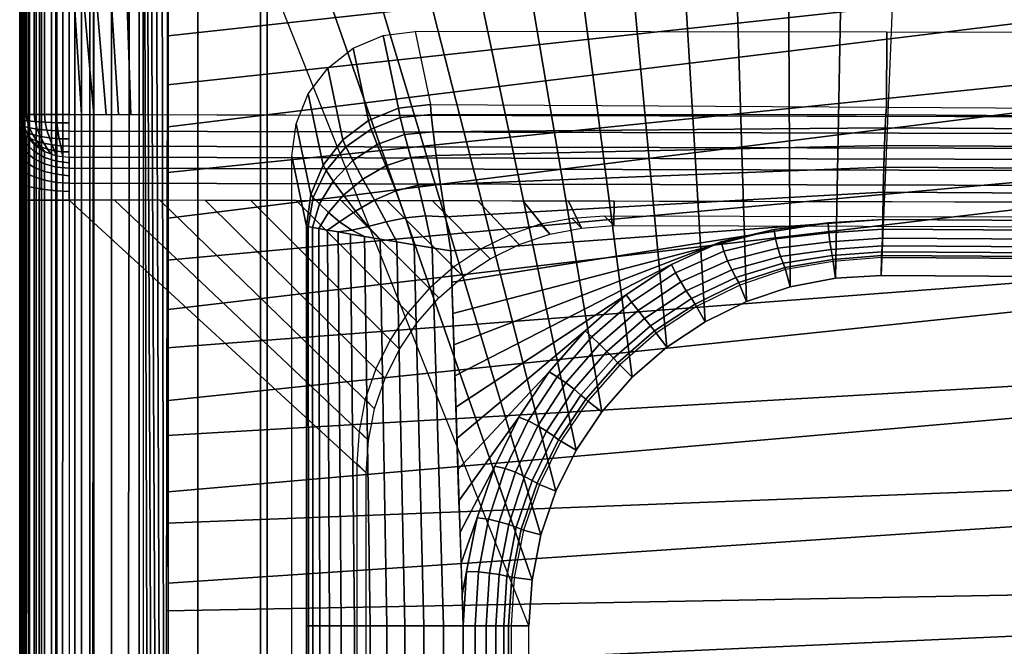
# Model space of a CAD drawing. Extents: x 0 to 65.5, y 0 to 36.5.
# Drawn here: x 0 to 4, y 31.8 to 34.3 of the extents above; entities that cross this region are included whole.
import ezdxf

# ---------------------------------------------------------------- set-up
doc = ezdxf.new("R2010")
doc.units = 0
doc.layers.add('DIPO', color=140, linetype='CONTINUOUS')
doc.layers.add('PORCELANA', color=60, linetype='CONTINUOUS')

msp = doc.modelspace()

# ---------------------------------------------------------------- linework, layer by layer
at = {"layer": 'DIPO'}
for points in [[(0, 18.2368, 78.2329), (0, 18.2368, 75.5), (0, 35.836, 75.5), (0, 35.7888, 78.2017)], [(0, 18.2368, 75.5), (1, 18.2368, 75.5), (1, 35.3563, 75.5), (0, 35.836, 75.5)], [(0, 35.8192, 74.5439), (0, 18.2368, 74.5439), (0, 18.2368, 40.7), (0, 35.2251, 40.7)], [(0.3, 35.3563, 75.5), (1, 35.3563, 75.5), (1, 18.2368, 75.5), (0.3, 18.2368, 75.5)]]:
    msp.add_3dface(points, dxfattribs=at)
at = {"layer": 'PORCELANA'}
for points in [[(0, 35.1104, 39.2673), (0, 34.6359, 36.4737), (0, 18.238, 36.4737), (0, 18.238, 39.2673)], [(0.4984, 33.9007, 40.2), (9.1455, 33.8807, 40.2), (9.2236, 34.734, 40.2), (0.5004, 34.7546, 40.2)], [(0.9733, 24.7705, 35.474), (2.0571, 24.7705, 35.4451), (2.0571, 31.8343, 35.4451), (0.9733, 34.5482, 35.474)], [(6.0938, 34.5184, 35.3375), (3.5336, 34.5333, 35.4058), (3.4814, 33.2503, 35.4072), (6.0938, 33.2344, 35.3375)], [(1.6594, 33.9409, 37.1546), (3.5029, 33.9302, 37.1057), (3.5035, 34.2335, 38.9), (1.5982, 34.2368, 38.9)], [(3.5035, 34.2335, 38.9), (3.5029, 33.9302, 37.1057), (6.143, 33.9137, 37.0355), (6.1579, 34.2277, 38.9)], [(1.1, 33.7328, 38.9), (1.1582, 33.45, 37.2328), (1.1582, 24.7123, 37.2328), (1.1, 24.7123, 38.9)], [(0, 33.555, 39.8), (0, 33.555, 39.2673), (0, 18.238, 39.2673), (0, 18.238, 39.8)], [(0.2, 33.555, 40), (0.2, 25.3922, 40), (1.4, 27.0375, 40), (1.4, 32.4522, 40)], [(8.9438, 33.4349, 40), (9.1443, 33.5342, 40), (2.4014, 33.5499, 40), (2.4012, 33.4515, 40)], [(2.3628, 33.49, 38.9), (2.4012, 33.4515, 40), (8.9438, 33.4349, 40), (8.944, 33.4733, 38.9)], [(6.1257, 33.3065, 36.3723), (6.0938, 33.2344, 35.3375), (3.4814, 33.2503, 35.4072), (3.4817, 33.3227, 36.4427)], [(1.3616, 26.9991, 38.9), (1.4, 27.0375, 40), (1.4, 32.4522, 40), (1.3616, 32.4906, 38.9)], [(1.9857, 24.7123, 36.4667), (2.0571, 24.7705, 35.4451), (2.0571, 31.8343, 35.4451), (1.9857, 31.8343, 36.4667)]]:
    msp.add_3dface(points, dxfattribs=at)

# ---------------------------------------------------------------- meshes
at = {"layer": 'DIPO'}
mesh = msp.add_polymesh((2, 7), dxfattribs=at)
for k, corner in enumerate([(0, 35.8192, 74.5439), (0, 35.7074, 74.6242), (0, 35.6054, 74.7164), (0, 35.5188, 74.8233), (0, 35.4476, 74.941), (0, 35.3942, 75.0677), (0, 35.3563, 75.2), (0, 18.2368, 74.5439), (0, 18.2368, 74.6533), (0, 18.2368, 74.7626), (0, 18.2368, 74.872), (0, 18.2368, 74.9813), (0, 18.2368, 75.0907), (0, 18.2368, 75.2)]):
    mesh.set_mesh_vertex(divmod(k, 7), corner)
mesh = msp.add_polymesh((2, 13), dxfattribs=at)
for k, corner in enumerate([(0.5929, 31.5409, 78.809), (0.5935, 31.895, 78.8084), (0.5941, 32.2492, 78.8078), (0.5947, 32.6034, 78.8072), (0.5954, 32.9576, 78.8066), (0.596, 33.3117, 78.806), (0.5966, 33.6659, 78.8054), (0.5972, 34.0201, 78.8048), (0.5978, 34.3743, 78.8041), (0.5984, 34.7284, 78.8035), (0.599, 35.0826, 78.8029), (0.5996, 35.4368, 78.8023), (0.6002, 35.7909, 78.8017), (14.2071, 31.5175, 78.8145), (14.1819, 32.1476, 78.8132), (14.1007, 32.7726, 78.8125), (13.9352, 33.3807, 78.8125), (13.6815, 33.9573, 78.8124), (13.3337, 34.4824, 78.8117), (12.8949, 34.9341, 78.8101), (12.3802, 35.2969, 78.8077), (11.8076, 35.5593, 78.805), (11.1992, 35.7231, 78.8027), (10.5744, 35.8063, 78.8012), (9.9445, 35.8358, 78.8005), (9.3138, 35.8392, 78.8003)]):
    mesh.set_mesh_vertex(divmod(k, 13), corner)
mesh = msp.add_polymesh((2, 7), dxfattribs=at)
for k, corner in enumerate([(0.6002, 35.7909, 78.8017), (0.4448, 35.7909, 78.7815), (0.3001, 35.7907, 78.7214), (0.1758, 35.7903, 78.6261), (0.0804, 35.7899, 78.5018), (0.0203, 35.7894, 78.3571), (0, 35.7888, 78.2017), (0.5701, 18.2368, 78.8316), (0.4213, 18.2368, 78.802), (0.2823, 18.2368, 78.7423), (0.1655, 18.2368, 78.6461), (0.075, 18.2368, 78.5246), (0.022, 18.2368, 78.383), (0, 18.2368, 78.2329)]):
    mesh.set_mesh_vertex(divmod(k, 7), corner)
mesh = msp.add_polymesh((2, 7), dxfattribs=at)
for k, corner in enumerate([(0, 35.3563, 75.2), (0.0101, 35.3563, 75.2777), (0.0402, 35.3563, 75.35), (0.0879, 35.3563, 75.4121), (0.15, 35.3563, 75.4598), (0.2223, 35.3563, 75.4899), (0.3, 35.3563, 75.5), (0, 18.2368, 75.2), (0.0101, 18.2368, 75.2777), (0.0402, 18.2368, 75.35), (0.0879, 18.2368, 75.4121), (0.15, 18.2368, 75.4598), (0.2223, 18.2368, 75.4899), (0.3, 18.2368, 75.5)]):
    mesh.set_mesh_vertex(divmod(k, 7), corner)
mesh = msp.add_polymesh((2, 13), dxfattribs=at)
for k, corner in enumerate([(0.5995, 30.9009, 40.2), (0.5995, 31.2696, 40.2), (0.5995, 31.6383, 40.2), (0.5995, 32.0069, 40.2), (0.5995, 32.3756, 40.2), (0.5995, 32.7443, 40.2), (0.5995, 33.113, 40.2), (0.5995, 33.4817, 40.2), (0.5995, 33.8504, 40.2), (0.5995, 34.219, 40.2), (0.5995, 34.5877, 40.2), (0.5995, 34.9564, 40.2), (0.5995, 35.3251, 40.2), (13.0137, 30.9009, 40.2), (12.9879, 31.5494, 40.2), (12.9072, 32.193, 40.2), (12.7373, 32.8188, 40.2), (12.4761, 33.4122, 40.2), (12.1193, 33.9533, 40.2), (11.6686, 34.4191, 40.2), (11.1396, 34.7936, 40.2), (10.5517, 35.0665, 40.2), (9.9262, 35.2375, 40.2), (9.2834, 35.3253, 40.2), (8.6352, 35.3558, 40.2), (7.9862, 35.3582, 40.2)]):
    mesh.set_mesh_vertex(divmod(k, 13), corner)
mesh = msp.add_polymesh((2, 7), dxfattribs=at)
for k, corner in enumerate([(0.5995, 30.9009, 40.2), (0.5829, 30.9009, 40.2), (0.5663, 30.9009, 40.2), (0.5497, 30.9009, 40.2), (0.5332, 30.9009, 40.2), (0.5166, 30.9009, 40.2), (0.5, 30.9009, 40.2), (0.5995, 35.3251, 40.2), (0.5737, 35.3214, 40.2), (0.5496, 35.3116, 40.2), (0.5291, 35.2956, 40.2), (0.5132, 35.275, 40.2), (0.5035, 35.2509, 40.2), (0.5, 35.2251, 40.2)]):
    mesh.set_mesh_vertex(divmod(k, 7), corner)
mesh = msp.add_polymesh((2, 7), dxfattribs=at)
for k, corner in enumerate([(0, 18.2368, 40.7), (0.0194, 18.2368, 40.5708), (0.0665, 18.2368, 40.4494), (0.1464, 18.2368, 40.3465), (0.2493, 18.2368, 40.2665), (0.3708, 18.2368, 40.2197), (0.5, 18.2368, 40.2), (0, 35.2251, 40.7), (0.0168, 35.2251, 40.5705), (0.067, 35.2251, 40.45), (0.1464, 35.2251, 40.3464), (0.25, 35.2251, 40.267), (0.3705, 35.2251, 40.2168), (0.5, 35.2251, 40.2)]):
    mesh.set_mesh_vertex(divmod(k, 7), corner)
at = {"layer": 'PORCELANA'}
mesh = msp.add_polymesh((2, 7), dxfattribs=at)
for k, corner in enumerate([(0, 35.1104, 39.2673), (0, 35.1121, 39.3176), (0, 35.1019, 39.3667), (0, 35.079, 39.4114), (0, 35.0463, 39.4495), (0, 35.0046, 39.4774), (0, 34.9575, 39.495), (0, 33.555, 39.2673), (0, 33.555, 39.3561), (0, 33.555, 39.4449), (0, 33.555, 39.5337), (0, 33.555, 39.6224), (0, 33.555, 39.7112), (0, 33.555, 39.8)]):
    mesh.set_mesh_vertex(divmod(k, 7), corner)
mesh = msp.add_polymesh((2, 7), dxfattribs=at)
for k, corner in enumerate([(0, 34.9575, 39.495), (0, 34.8372, 39.536), (0, 34.7246, 39.5945), (0, 34.6261, 39.6746), (0, 34.5429, 39.7705), (0, 34.4806, 39.881), (0, 34.4359, 40), (0, 33.555, 39.8), (0, 33.6244, 39.807), (0, 33.692, 39.8239), (0, 33.755, 39.8536), (0, 33.8122, 39.8934), (0, 33.8606, 39.9435), (0, 33.9014, 40)]):
    mesh.set_mesh_vertex(divmod(k, 7), corner)
mesh = msp.add_polymesh((2, 7), dxfattribs=at)
for k, corner in enumerate([(0.5004, 34.7546, 40.2), (0.4207, 34.7422, 40.2), (0.3475, 34.7089, 40.2), (0.2862, 34.6566, 40.2), (0.2392, 34.5912, 40.2), (0.2107, 34.5159, 40.2), (0.2, 34.4359, 40.2), (0.4984, 33.9007, 40.2), (0.4487, 33.9009, 40.2), (0.3989, 33.901, 40.2), (0.3492, 33.9011, 40.2), (0.2995, 33.9012, 40.2), (0.2497, 33.9013, 40.2), (0.2, 33.9014, 40.2)]):
    mesh.set_mesh_vertex(divmod(k, 7), corner)
mesh = msp.add_polymesh((2, 7), dxfattribs=at)
for k, corner in enumerate([(0, 18.238, 36.4737), (0.0381, 18.238, 36.2196), (0.1286, 18.238, 35.9802), (0.2836, 18.238, 35.776), (0.4835, 18.238, 35.6157), (0.7203, 18.238, 35.5184), (0.9733, 18.238, 35.474), (0, 34.6359, 36.4737), (0.0341, 34.6137, 36.2195), (0.1287, 34.593, 35.9817), (0.2832, 34.575, 35.7771), (0.4834, 34.5609, 35.6165), (0.7193, 34.5519, 35.5156), (0.9733, 34.5482, 35.474)]):
    mesh.set_mesh_vertex(divmod(k, 7), corner)
mesh = msp.add_polymesh((2, 13), dxfattribs=at)
for k, corner in enumerate([(3.4814, 33.2503, 35.4072), (3.2958, 33.2393, 35.4121), (3.1134, 33.2037, 35.417), (2.9371, 33.1449, 35.4217), (2.7701, 33.0633, 35.4261), (2.6152, 32.9606, 35.4303), (2.4749, 32.8386, 35.434), (2.352, 32.6992, 35.4373), (2.2485, 32.5447, 35.44), (2.1657, 32.3783, 35.4422), (2.1052, 32.2025, 35.4439), (2.0713, 32.0198, 35.4448), (2.0571, 31.8343, 35.4451), (3.5336, 34.5333, 35.4058), (3.3202, 34.5345, 35.4115), (3.1069, 34.5358, 35.4171), (2.8935, 34.537, 35.4228), (2.6802, 34.5383, 35.4285), (2.4668, 34.5395, 35.4342), (2.2535, 34.5408, 35.4399), (2.0401, 34.542, 35.4456), (1.8268, 34.5432, 35.4513), (1.6134, 34.5445, 35.457), (1.4001, 34.5457, 35.4627), (1.1867, 34.547, 35.4684), (0.9733, 34.5482, 35.474)]):
    mesh.set_mesh_vertex(divmod(k, 13), corner)
mesh = msp.add_polymesh((2, 7), dxfattribs=at)
for k, corner in enumerate([(0.2, 34.4359, 40.2), (0.1483, 34.4359, 40.1922), (0.0998, 34.4359, 40.1734), (0.0586, 34.4359, 40.1414), (0.0266, 34.4359, 40.1003), (0.0079, 34.4359, 40.0517), (0, 34.4359, 40), (0.2, 33.9014, 40.2), (0.1482, 33.9014, 40.1931), (0.1, 33.9014, 40.1732), (0.0586, 33.9014, 40.1414), (0.0268, 33.9014, 40.1), (0.0068, 33.9014, 40.0518), (0, 33.9014, 40)]):
    mesh.set_mesh_vertex(divmod(k, 7), corner)
mesh = msp.add_polymesh((2, 7), dxfattribs=at)
for k, corner in enumerate([(1.1, 33.7328, 38.9), (1.1168, 33.8626, 38.9), (1.1662, 33.9837, 38.9), (1.2446, 34.0884, 38.9), (1.3479, 34.1686, 38.9), (1.4684, 34.2195, 38.9), (1.5982, 34.2368, 38.9), (1.1582, 33.45, 37.2328), (1.1758, 33.5775, 37.2115), (1.2265, 33.6961, 37.1929), (1.3063, 33.7981, 37.1781), (1.41, 33.8763, 37.1681), (1.5303, 33.9261, 37.1647), (1.6594, 33.9409, 37.1546)]):
    mesh.set_mesh_vertex(divmod(k, 7), corner)
mesh = msp.add_polymesh((7, 7), dxfattribs=at)
for k, corner in enumerate([(1.7419, 33.3491, 36.654), (1.6673, 33.3616, 36.6608), (1.5941, 33.3739, 36.677), (1.5234, 33.3859, 36.702), (1.4562, 33.3973, 36.7355), (1.3936, 33.408, 36.7771), (1.3367, 33.4177, 36.8264), (1.72, 33.4872, 36.6709), (1.6398, 33.4912, 36.6813), (1.5592, 33.4826, 36.7052), (1.481, 33.4667, 36.7403), (1.4078, 33.4485, 36.7836), (1.3421, 33.4333, 36.8321), (1.2866, 33.4264, 36.8828), (1.7001, 33.6179, 36.7191), (1.6094, 33.6154, 36.7326), (1.5192, 33.5917, 36.7599), (1.4336, 33.5543, 36.7998), (1.3568, 33.5104, 36.8472), (1.2924, 33.4676, 36.8972), (1.2438, 33.4338, 36.9451), (1.6832, 33.7348, 36.7957), (1.5798, 33.7275, 36.8109), (1.4792, 33.6932, 36.8376), (1.3869, 33.6399, 36.8771), (1.3084, 33.5745, 36.9232), (1.2478, 33.505, 36.9702), (1.209, 33.44, 37.0123), (1.6704, 33.8307, 36.8979), (1.5546, 33.82, 36.9133), (1.4444, 33.7789, 36.9353), (1.3465, 33.7143, 36.9692), (1.2672, 33.632, 37.0087), (1.2113, 33.5395, 37.0486), (1.1827, 33.4446, 37.0834), (1.6623, 33.9011, 37.0195), (1.537, 33.888, 37.0333), (1.4197, 33.8421, 37.0473), (1.3178, 33.7696, 37.0711), (1.2383, 33.6751, 37.0999), (1.1862, 33.5654, 37.13), (1.1656, 33.4478, 37.1573), (1.6594, 33.9409, 37.1546), (1.5303, 33.9261, 37.1647), (1.41, 33.8763, 37.1681), (1.3063, 33.7981, 37.1781), (1.2265, 33.6961, 37.1929), (1.1758, 33.5775, 37.2115), (1.1582, 33.45, 37.2328)]):
    mesh.set_mesh_vertex(divmod(k, 7), corner)
mesh = msp.add_polymesh((2, 7), dxfattribs=at)
for k, corner in enumerate([(3.5029, 33.9302, 37.1057), (3.4997, 33.8989, 36.9931), (3.4966, 33.8475, 36.8885), (3.4938, 33.7758, 36.7964), (3.4912, 33.6882, 36.7192), (3.489, 33.5868, 36.6617), (3.4874, 33.4764, 36.6234), (1.6594, 33.9409, 37.1546), (1.6623, 33.9011, 37.0195), (1.6704, 33.8307, 36.8979), (1.6832, 33.7348, 36.7957), (1.7001, 33.6179, 36.7191), (1.72, 33.4872, 36.6709), (1.7419, 33.3491, 36.654)]):
    mesh.set_mesh_vertex(divmod(k, 7), corner)
mesh = msp.add_polymesh((7, 7), dxfattribs=at)
for k, corner in enumerate([(0.0585, 33.779, 40.0707), (0.0792, 33.7653, 40.0786), (0.0999, 33.7515, 40.0866), (0.1239, 33.7428, 40.0916), (0.148, 33.7341, 40.0966), (0.1739, 33.7312, 40.0983), (0.1998, 33.7282, 40.1), (0.0426, 33.797, 40.0603), (0.0609, 33.7822, 40.0746), (0.0849, 33.7705, 40.0896), (0.112, 33.7611, 40.1041), (0.1411, 33.7542, 40.1166), (0.1708, 33.7503, 40.125), (0.1998, 33.7505, 40.1267), (0.0268, 33.8149, 40.05), (0.0443, 33.8035, 40.072), (0.0687, 33.7934, 40.0954), (0.0982, 33.7849, 40.1176), (0.1313, 33.7783, 40.1362), (0.1658, 33.7744, 40.1486), (0.1998, 33.7728, 40.1533), (0.0167, 33.8357, 40.0379), (0.0295, 33.8271, 40.07), (0.0529, 33.8193, 40.1015), (0.0839, 33.8122, 40.1299), (0.1203, 33.8065, 40.1528), (0.1599, 33.8029, 40.1678), (0.1999, 33.8029, 40.1707), (0.0067, 33.8566, 40.0259), (0.0175, 33.8519, 40.067), (0.0395, 33.8467, 40.1058), (0.0711, 33.8416, 40.1395), (0.1102, 33.8372, 40.1657), (0.1541, 33.8342, 40.1822), (0.1999, 33.8329, 40.1881), (0.0034, 33.879, 40.0129), (0.0099, 33.8771, 40.0614), (0.0305, 33.8746, 40.1058), (0.0622, 33.8719, 40.1437), (0.1029, 33.8693, 40.1725), (0.1499, 33.8675, 40.1904), (0.2, 33.8672, 40.194), (0, 33.9014, 40), (0.0068, 33.9014, 40.0518), (0.0268, 33.9014, 40.1), (0.0586, 33.9014, 40.1414), (0.1, 33.9014, 40.1732), (0.1482, 33.9014, 40.1931), (0.2, 33.9014, 40.2)]):
    mesh.set_mesh_vertex(divmod(k, 7), corner)
mesh = msp.add_polymesh((7, 7), dxfattribs=at)
for k, corner in enumerate([(0, 33.9014, 40), (0.0067, 33.8566, 40.0259), (0.0268, 33.8149, 40.05), (0.0585, 33.779, 40.0707), (0.0999, 33.7515, 40.0866), (0.148, 33.7341, 40.0966), (0.1998, 33.7282, 40.1), (0, 33.8606, 39.9435), (0.0067, 33.8197, 39.9728), (0.0268, 33.7824, 40.0025), (0.0585, 33.7511, 40.0298), (0.0999, 33.7274, 40.0519), (0.148, 33.7127, 40.0665), (0.1998, 33.7059, 40.0733), (0, 33.8122, 39.8934), (0.0067, 33.779, 39.928), (0.0268, 33.748, 39.9634), (0.0585, 33.7214, 39.9961), (0.0999, 33.701, 40.0226), (0.148, 33.688, 40.0403), (0.1998, 33.6837, 40.0466), (0, 33.755, 39.8536), (0.0067, 33.7316, 39.8942), (0.0268, 33.7083, 39.9346), (0.0585, 33.6871, 39.9712), (0.0999, 33.6701, 40.0007), (0.1481, 33.659, 40.02), (0.1999, 33.6535, 40.0294), (0, 33.692, 39.8239), (0.0067, 33.6786, 39.8701), (0.0268, 33.6634, 39.9146), (0.0585, 33.6484, 39.9541), (0.0999, 33.6355, 39.9852), (0.1481, 33.6266, 40.0053), (0.1999, 33.6233, 40.0123), (0, 33.6244, 39.807), (0.0067, 33.6195, 39.8572), (0.0268, 33.6123, 39.9042), (0.0586, 33.6044, 39.9449), (0.1, 33.5971, 39.9764), (0.1481, 33.5918, 39.9963), (0.2, 33.5892, 40.0061), (0, 33.555, 39.8), (0.0067, 33.555, 39.8518), (0.0268, 33.555, 39.9), (0.0586, 33.555, 39.9414), (0.1, 33.555, 39.9732), (0.1482, 33.555, 39.9933), (0.2, 33.555, 40)]):
    mesh.set_mesh_vertex(divmod(k, 7), corner)
mesh = msp.add_polymesh((2, 7), dxfattribs=at)
for k, corner in enumerate([(0.2, 33.555, 40), (0.1999, 33.6233, 40.0123), (0.1998, 33.6837, 40.0466), (0.1998, 33.7282, 40.1), (0.1998, 33.7728, 40.1533), (0.1999, 33.8329, 40.1881), (0.2, 33.9014, 40.2), (9.1443, 33.5342, 40), (9.1445, 33.6024, 40.0132), (9.1447, 33.6619, 40.0477), (9.1449, 33.7075, 40.1), (9.145, 33.753, 40.1523), (9.1452, 33.8125, 40.1868), (9.1455, 33.8807, 40.2)]):
    mesh.set_mesh_vertex(divmod(k, 7), corner)
mesh = msp.add_polymesh((2, 7), dxfattribs=at)
for k, corner in enumerate([(6.143, 33.9137, 37.0355), (6.1398, 33.8824, 36.9229), (6.1367, 33.831, 36.8182), (6.1337, 33.7594, 36.726), (6.1313, 33.6715, 36.6491), (6.1285, 33.5705, 36.5907), (6.1327, 33.4601, 36.5529), (3.5029, 33.9302, 37.1057), (3.4997, 33.8989, 36.9931), (3.4966, 33.8475, 36.8885), (3.4938, 33.7758, 36.7964), (3.4912, 33.6882, 36.7192), (3.489, 33.5868, 36.6617), (3.4874, 33.4764, 36.6234)]):
    mesh.set_mesh_vertex(divmod(k, 7), corner)
mesh = msp.add_polymesh((2, 7), dxfattribs=at)
for k, corner in enumerate([(0.2, 18.238, 40), (0.1483, 18.238, 39.9921), (0.0997, 18.238, 39.9734), (0.0586, 18.238, 39.9414), (0.0266, 18.238, 39.9002), (0.0078, 18.238, 39.8517), (0, 18.238, 39.8), (0.2, 33.555, 40), (0.1482, 33.555, 39.9933), (0.1, 33.555, 39.9732), (0.0586, 33.555, 39.9414), (0.0268, 33.555, 39.9), (0.0067, 33.555, 39.8518), (0, 33.555, 39.8)]):
    mesh.set_mesh_vertex(divmod(k, 7), corner)
mesh = msp.add_polymesh((2, 13), dxfattribs=at)
for k, corner in enumerate([(1.4, 32.4522, 40), (1.4098, 32.5827, 40), (1.4336, 32.7113, 40), (1.4762, 32.835, 40), (1.5342, 32.9523, 40), (1.6068, 33.0611, 40), (1.6932, 33.1594, 40), (1.7918, 33.2454, 40), (1.9009, 33.3176, 40), (2.0184, 33.3752, 40), (2.1421, 33.4177, 40), (2.2707, 33.4416, 40), (2.4012, 33.4515, 40), (0.2, 33.555, 40), (0.3835, 33.5546, 40), (0.5669, 33.5542, 40), (0.7504, 33.5537, 40), (0.9338, 33.5533, 40), (1.1173, 33.5529, 40), (1.3007, 33.5525, 40), (1.4842, 33.552, 40), (1.6676, 33.5516, 40), (1.8511, 33.5512, 40), (2.0345, 33.5508, 40), (2.218, 33.5503, 40), (2.4014, 33.5499, 40)]):
    mesh.set_mesh_vertex(divmod(k, 13), corner)
mesh = msp.add_polymesh((2, 13), dxfattribs=at)
for k, corner in enumerate([(1.4, 32.4522, 40), (1.4098, 32.5827, 40), (1.4336, 32.7113, 40), (1.4762, 32.835, 40), (1.5342, 32.9523, 40), (1.6068, 33.0611, 40), (1.6932, 33.1594, 40), (1.7918, 33.2454, 40), (1.9009, 33.3176, 40), (2.0184, 33.3752, 40), (2.1421, 33.4177, 40), (2.2707, 33.4416, 40), (2.4012, 33.4515, 40), (1.3616, 32.4906, 38.9), (1.3717, 32.6211, 38.9), (1.3959, 32.7497, 38.9), (1.4386, 32.8733, 38.9), (1.4965, 32.9907, 38.9), (1.5688, 33.0997, 38.9), (1.655, 33.1981, 38.9), (1.7535, 33.2843, 38.9), (1.8624, 33.3567, 38.9), (1.9798, 33.4145, 38.9), (2.1036, 33.4569, 38.9), (2.2322, 33.4804, 38.9), (2.3628, 33.49, 38.9)]):
    mesh.set_mesh_vertex(divmod(k, 13), corner)
mesh = msp.add_polymesh((2, 13), dxfattribs=at)
for k, corner in enumerate([(3.4874, 33.4764, 36.6234), (3.2672, 33.4623, 36.6258), (3.0482, 33.4364, 36.6267), (2.8337, 33.3857, 36.6267), (2.6332, 33.295, 36.6299), (2.4506, 33.1714, 36.6351), (2.2848, 33.0262, 36.6395), (2.1397, 32.8603, 36.6434), (2.0173, 32.677, 36.6466), (1.9197, 32.4793, 36.6492), (1.849, 32.2705, 36.6511), (1.806, 32.0542, 36.6523), (1.7915, 31.8343, 36.6527), (1.7419, 33.3491, 36.654), (1.746, 33.2228, 36.6539), (1.7501, 33.0966, 36.6538), (1.7543, 32.9704, 36.6536), (1.7584, 32.8441, 36.6535), (1.7625, 32.7179, 36.6534), (1.7667, 32.5917, 36.6533), (1.7708, 32.4654, 36.6532), (1.7749, 32.3392, 36.6531), (1.7791, 32.213, 36.653), (1.7832, 32.0867, 36.6529), (1.7873, 31.9605, 36.6528), (1.7915, 31.8343, 36.6527)]):
    mesh.set_mesh_vertex(divmod(k, 13), corner)
mesh = msp.add_polymesh((13, 7), dxfattribs=at)
for k, corner in enumerate([(3.4874, 33.4764, 36.6234), (3.4867, 33.4368, 36.6087), (3.486, 33.4003, 36.5875), (3.485, 33.3699, 36.5583), (3.484, 33.3459, 36.5236), (3.4828, 33.3307, 36.4842), (3.4817, 33.3227, 36.4427), (3.2672, 33.4623, 36.6258), (3.2692, 33.4231, 36.6111), (3.2733, 33.3866, 36.5898), (3.2782, 33.3557, 36.5603), (3.283, 33.3311, 36.5252), (3.2862, 33.3154, 36.4855), (3.2869, 33.3073, 36.4438), (3.0482, 33.4364, 36.6267), (3.054, 33.3982, 36.6123), (3.0635, 33.3606, 36.591), (3.0745, 33.3275, 36.5611), (3.0848, 33.3004, 36.5256), (3.0921, 33.2826, 36.4855), (3.0946, 33.2737, 36.4433), (2.8337, 33.3857, 36.6267), (2.8445, 33.349, 36.6127), (2.8602, 33.3099, 36.5914), (2.8777, 33.2735, 36.5613), (2.8937, 33.2425, 36.5252), (2.9052, 33.2214, 36.4844), (2.9095, 33.2113, 36.4416), (2.6332, 33.295, 36.6299), (2.6493, 33.2614, 36.6166), (2.6708, 33.224, 36.5954), (2.6935, 33.1878, 36.5649), (2.7141, 33.1565, 36.5282), (2.7287, 33.1348, 36.4866), (2.7345, 33.1247, 36.4431), (2.4506, 33.1714, 36.6351), (2.4723, 33.1423, 36.6226), (2.4985, 33.1087, 36.6019), (2.525, 33.0757, 36.5716), (2.5485, 33.0466, 36.5348), (2.5649, 33.0264, 36.4927), (2.5717, 33.017, 36.4485), (2.2848, 33.0262, 36.6395), (2.312, 33.0019, 36.6278), (2.3428, 32.9725, 36.6079), (2.3728, 32.9427, 36.5779), (2.3988, 32.9162, 36.5411), (2.4167, 32.8974, 36.4987), (2.4244, 32.8889, 36.4537), (2.1397, 32.8603, 36.6434), (2.1723, 32.8409, 36.6326), (2.2073, 32.8161, 36.6131), (2.2401, 32.7902, 36.5833), (2.268, 32.7667, 36.5461), (2.2869, 32.7499, 36.5031), (2.2954, 32.7424, 36.4574), (2.0173, 32.677, 36.6466), (2.0549, 32.6625, 36.6366), (2.0935, 32.6425, 36.6177), (2.1287, 32.6209, 36.5879), (2.158, 32.601, 36.5505), (2.1776, 32.5865, 36.507), (2.1866, 32.5803, 36.4605), (1.9197, 32.4793, 36.6492), (1.9617, 32.4694, 36.6399), (2.0032, 32.4545, 36.6215), (2.0402, 32.4377, 36.5918), (2.0704, 32.4219, 36.5543), (2.0903, 32.4103, 36.5103), (2.0998, 32.4054, 36.4632), (1.849, 32.2705, 36.6511), (1.8943, 32.2647, 36.6424), (1.9379, 32.2549, 36.6243), (1.9759, 32.2434, 36.5947), (2.0065, 32.2324, 36.5571), (2.0265, 32.2242, 36.5128), (2.0362, 32.2208, 36.4652), (1.806, 32.0542, 36.6523), (1.8536, 32.0518, 36.6439), (1.8987, 32.047, 36.626), (1.9375, 32.0411, 36.5965), (1.9685, 32.0354, 36.5588), (1.9885, 32.031, 36.5142), (1.9984, 32.0292, 36.4663), (1.7915, 31.8343, 36.6527), (1.8398, 31.8343, 36.6444), (1.8854, 31.8343, 36.6267), (1.9245, 31.8343, 36.5971), (1.9557, 31.8343, 36.5593), (1.9757, 31.8343, 36.5147), (1.9857, 31.8343, 36.4667)]):
    mesh.set_mesh_vertex(divmod(k, 7), corner)
mesh = msp.add_polymesh((2, 7), dxfattribs=at)
for k, corner in enumerate([(6.1327, 33.4601, 36.5529), (6.1318, 33.4202, 36.539), (6.1308, 33.3842, 36.5169), (6.1296, 33.3536, 36.4878), (6.1283, 33.3298, 36.453), (6.127, 33.3139, 36.4139), (6.1257, 33.3065, 36.3723), (3.4874, 33.4764, 36.6234), (3.4867, 33.4368, 36.6087), (3.486, 33.4003, 36.5875), (3.485, 33.3699, 36.5583), (3.484, 33.3459, 36.5236), (3.4828, 33.3307, 36.4842), (3.4817, 33.3227, 36.4427)]):
    mesh.set_mesh_vertex(divmod(k, 7), corner)
mesh = msp.add_polymesh((2, 13), dxfattribs=at)
for k, corner in enumerate([(1.1582, 33.45, 37.2328), (1.1656, 33.4478, 37.1573), (1.1827, 33.4446, 37.0834), (1.209, 33.44, 37.0123), (1.2438, 33.4338, 36.9451), (1.2866, 33.4264, 36.8828), (1.3367, 33.4177, 36.8264), (1.3936, 33.408, 36.7771), (1.4562, 33.3973, 36.7355), (1.5234, 33.3859, 36.702), (1.5941, 33.3739, 36.677), (1.6673, 33.3616, 36.6608), (1.7419, 33.3491, 36.654), (1.1582, 31.8343, 37.2328), (1.167, 31.8343, 37.1537), (1.1845, 31.8343, 37.0762), (1.2133, 31.8343, 37.0021), (1.2513, 31.8343, 36.9322), (1.2983, 31.8343, 36.868), (1.3533, 31.8343, 36.8107), (1.4155, 31.8343, 36.761), (1.4837, 31.8343, 36.7201), (1.5566, 31.8343, 36.6884), (1.6331, 31.8343, 36.6669), (1.712, 31.8343, 36.6567), (1.7915, 31.8343, 36.6527)]):
    mesh.set_mesh_vertex(divmod(k, 13), corner)
mesh = msp.add_polymesh((2, 13), dxfattribs=at)
for k, corner in enumerate([(2.0571, 31.8343, 35.4451), (2.0713, 32.0198, 35.4448), (2.1052, 32.2025, 35.4439), (2.1657, 32.3783, 35.4422), (2.2485, 32.5447, 35.44), (2.352, 32.6992, 35.4373), (2.4749, 32.8386, 35.434), (2.6152, 32.9606, 35.4303), (2.7701, 33.0633, 35.4261), (2.9371, 33.1449, 35.4217), (3.1134, 33.2037, 35.417), (3.2958, 33.2393, 35.4121), (3.4814, 33.2503, 35.4072), (1.9857, 31.8343, 36.4667), (1.9984, 32.0292, 36.4663), (2.0362, 32.2208, 36.4652), (2.0998, 32.4054, 36.4632), (2.1866, 32.5803, 36.4605), (2.2954, 32.7424, 36.4574), (2.4244, 32.8889, 36.4537), (2.5717, 33.017, 36.4485), (2.7345, 33.1247, 36.4431), (2.9095, 33.2113, 36.4416), (3.0946, 33.2737, 36.4433), (3.2869, 33.3073, 36.4438), (3.4817, 33.3227, 36.4427)]):
    mesh.set_mesh_vertex(divmod(k, 13), corner)
mesh = msp.add_polymesh((2, 13), dxfattribs=at)
for k, corner in enumerate([(1.1582, 31.8343, 37.2328), (1.167, 31.8343, 37.1537), (1.1845, 31.8343, 37.0762), (1.2133, 31.8343, 37.0021), (1.2513, 31.8343, 36.9322), (1.2983, 31.8343, 36.868), (1.3533, 31.8343, 36.8107), (1.4155, 31.8343, 36.761), (1.4837, 31.8343, 36.7201), (1.5566, 31.8343, 36.6884), (1.6331, 31.8343, 36.6669), (1.712, 31.8343, 36.6567), (1.7915, 31.8343, 36.6527), (1.1582, 24.7123, 37.2328), (1.167, 24.7123, 37.1537), (1.1845, 24.7123, 37.0762), (1.2133, 24.7123, 37.0021), (1.2513, 24.7123, 36.9322), (1.2983, 24.7123, 36.868), (1.3533, 24.7123, 36.8107), (1.4155, 24.7123, 36.761), (1.4837, 24.7123, 36.7201), (1.5566, 24.7123, 36.6884), (1.6331, 24.7123, 36.6669), (1.712, 24.7123, 36.6567), (1.7915, 24.7123, 36.6527)]):
    mesh.set_mesh_vertex(divmod(k, 13), corner)
mesh = msp.add_polymesh((2, 7), dxfattribs=at)
for k, corner in enumerate([(1.7915, 31.8343, 36.6527), (1.8398, 31.8343, 36.6444), (1.8854, 31.8343, 36.6267), (1.9245, 31.8343, 36.5971), (1.9557, 31.8343, 36.5593), (1.9757, 31.8343, 36.5147), (1.9857, 31.8343, 36.4667), (1.7915, 24.7123, 36.6527), (1.8398, 24.7123, 36.6444), (1.8854, 24.7123, 36.6267), (1.9245, 24.7123, 36.5972), (1.9556, 24.7123, 36.5594), (1.9755, 24.7123, 36.5147), (1.9857, 24.7123, 36.4667)]):
    mesh.set_mesh_vertex(divmod(k, 7), corner)

doc.saveas('drawing.dxf')
